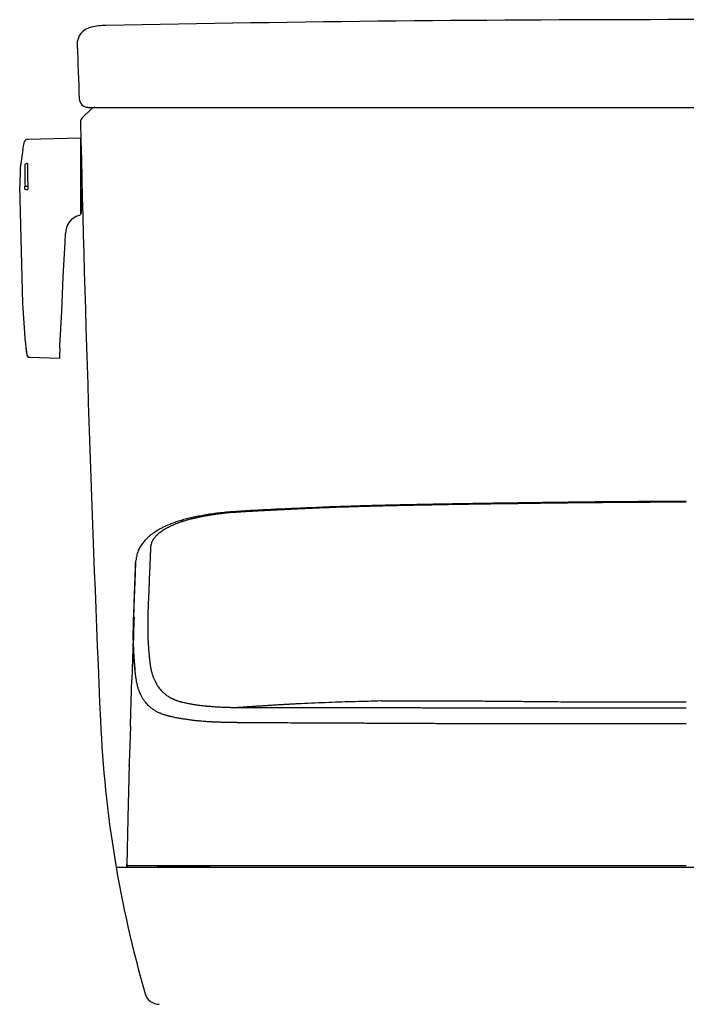
# Model space of a CAD drawing. Units: inches. Extents: x 67 to 168, y 23 to 81.
# Drawn here: x 114 to 123, y 36 to 49 of the extents above; entities that cross this region are included whole.
import ezdxf

# ---------------------------------------------------------------- set-up
doc = ezdxf.new("R2010")
doc.units = ezdxf.units.IN
doc.header["$MEASUREMENT"] = 0
doc.layers.add('1', color=7, linetype='Continuous', true_color=0xffffff)
doc.layers.add('PIC06', color=7, linetype='Continuous')
doc.layers.add('PIC18', color=7, linetype='Continuous')

msp = doc.modelspace()

# ---------------------------------------------------------------- linework, layer by layer
at = {"color": 7, "linetype": 'Continuous', "lineweight": 25}
for p, q in [((114.44, 47.727), (113.72, 47.708)), ((114.44, 47.032), (114.44, 47.727)), ((113.725, 47.078), (113.725, 47.034)), ((114.44, 46.713), (114.44, 47.032)), ((114.448, 46.714), (114.448, 47.033)), ((114.157, 44.895), (114.157, 44.895)), ((113.712, 44.808), (113.712, 44.808)), ((113.749, 44.773), (114.152, 44.762)), ((113.75, 44.773), (113.75, 44.773)), ((114.152, 44.762), (114.152, 44.762))]:
    msp.add_line(p, q, dxfattribs=at)
at = {"linetype": 'Continuous'}
for p, q in [((115.108, 39.803), (115.094, 39.42)), ((115.068, 38.327), (115.064, 38.169))]:
    msp.add_line(p, q, dxfattribs=at)
at = {"color": 7, "linetype": 'Continuous', "lineweight": 25, "flags": 128}
for points in [[(113.658, 47.568), (113.673, 47.638), (113.682, 47.678)], [(113.658, 47.568), (113.624, 47.324), (113.617, 47.077)], [(113.693, 44.971), (113.659, 45.497), (113.644, 46.024), (113.617, 47.077)], [(113.688, 47.038), (113.688, 47.079), (113.688, 47.079)], [(114.157, 44.895), (114.159, 44.925), (114.182, 45.391), (114.204, 45.858), (114.227, 46.324), (114.233, 46.441)], [(113.693, 44.971), (113.694, 44.961), (113.695, 44.95)], [(113.696, 44.95), (113.704, 44.872), (113.711, 44.807)], [(113.701, 44.899), (113.706, 44.853), (113.71, 44.819)], [(114.152, 44.762), (114.152, 44.762), (114.152, 44.762)]]:
    msp.add_lwpolyline(points, dxfattribs=at)
at = {"color": 7, "linetype": 'Continuous', "lineweight": 25}
for centre, radius, start, end in [((113.721, 47.668), 0.0394, 91.5, 166.2217), ((113.718, 47.337), 0.046, 84.4732, 135.1945), ((141.759, 47.497), 28.074, 180.2609, 180.8537), ((134.631, 47.425), 20.909, 180.1168, 180.9527), ((113.714, 47.317), 0.24, 263.6766, 272.5345), ((113.718, 47.149), 0.115, 254.8664, 273.561), ((114.442, 47.047), 0.0156, 262.5562, 292.8856), ((114.409, 46.713), 0.0312, 279.0387, 359.7771), ((114.442, 46.728), 0.0153, 262.4342, 293.3031), ((114.479, 46.445), 0.246, 105.2916, 180.8732), ((117.958, 44.678), 3.807, 176.7334, 178.7297), ((113.759, 44.776), 0.0572, 145.6646, 147.0674), ((113.75, 44.812), 0.0394, 186.8535, 268.5), ((113.751, 44.812), 0.0394, 185.5461, 268.4912), ((113.751, 44.812), 0.0394, 185.5761, 268.4914), ((113.751, 44.812), 0.0394, 185.5462, 268.4912), ((113.819, 44.567), 0.218, 108.5568, 108.7974)]:
    msp.add_arc(centre, radius, start, end, dxfattribs=at)
at = {"layer": '1', "color": 7, "linetype": 'Continuous'}
for p, q in [((115.079, 37.904), (115.102, 37.904)), ((115.663, 37.904), (115.702, 37.904)), ((115.702, 37.904), (115.761, 37.904)), ((115.761, 37.904), (115.801, 37.904)), ((116.443, 37.904), (116.924, 37.904)), ((116.924, 37.904), (116.982, 37.904)), ((116.982, 37.904), (117.021, 37.904)), ((117.277, 37.904), (117.356, 37.904)), ((117.356, 37.904), (117.395, 37.904)), ((117.395, 37.904), (117.454, 37.904)), ((117.454, 37.904), (117.494, 37.904)), ((117.494, 37.904), (117.626, 37.904)), ((117.626, 37.904), (118.824, 37.904)), ((118.824, 37.904), (122.592, 37.904))]:
    msp.add_line(p, q, dxfattribs=at)
for points, knots in [([(122.592, 42.829), (122.484, 42.829), (122.268, 42.829), (121.942, 42.827), (121.613, 42.825), (121.288, 42.822), (120.969, 42.818), (120.661, 42.814), (120.36, 42.81), (120.07, 42.806), (119.787, 42.802), (119.516, 42.797), (119.251, 42.793), (119.004, 42.788), (118.768, 42.783), (118.549, 42.778), (118.335, 42.773), (118.133, 42.767), (117.936, 42.761), (117.749, 42.754), (117.568, 42.746), (117.396, 42.739), (117.23, 42.732), (117.075, 42.724), (116.928, 42.717), (116.792, 42.71), (116.661, 42.702), (116.539, 42.695), (116.425, 42.686), (116.321, 42.677), (116.222, 42.664), (116.13, 42.65), (116.042, 42.634), (115.96, 42.618), (115.881, 42.6), (115.808, 42.581), (115.74, 42.56), (115.68, 42.538), (115.624, 42.516), (115.575, 42.495), (115.529, 42.472), (115.492, 42.452), (115.461, 42.434), (115.434, 42.416), (115.405, 42.396), (115.373, 42.372), (115.341, 42.344), (115.313, 42.316), (115.291, 42.291), (115.272, 42.269), (115.255, 42.245), (115.239, 42.218), (115.224, 42.191), (115.211, 42.162), (115.2, 42.132), (115.192, 42.101), (115.186, 42.069), (115.184, 42.048), (115.183, 42.038)], [0, 0, 0, 0, 0.323882, 0.647744, 0.97893, 1.310095, 1.623458, 1.936805, 2.232449, 2.528083, 2.805375, 3.082652, 3.340917, 3.599143, 3.824431, 4.049658, 4.25759, 4.465419, 4.657057, 4.848558, 5.025086, 5.201507, 5.36361, 5.525609, 5.665876, 5.806065, 5.933521, 6.060834, 6.170191, 6.278208, 6.374801, 6.469287, 6.556706, 6.64209, 6.721822, 6.798977, 6.867854, 6.934125, 6.991583, 7.047117, 7.096692, 7.144933, 7.174319, 7.2032, 7.241958, 7.279586, 7.324777, 7.368246, 7.397168, 7.425429, 7.455994, 7.485875, 7.517663, 7.548609, 7.581454, 7.613548, 7.645736, 7.677436, 7.677436, 7.677436, 7.677436]), ([(122.592, 42.819), (122.563, 42.819), (122.505, 42.819), (122.418, 42.819), (122.33, 42.819), (122.241, 42.819), (122.15, 42.818), (122.047, 42.818), (121.93, 42.817), (121.798, 42.817), (121.664, 42.816), (121.531, 42.814), (121.402, 42.813), (121.271, 42.812), (121.135, 42.81), (120.996, 42.809), (120.86, 42.807), (120.727, 42.806), (120.593, 42.804), (120.46, 42.802), (120.326, 42.8), (120.193, 42.798), (120.059, 42.797), (119.881, 42.794), (119.659, 42.791), (119.443, 42.787), (119.278, 42.784), (119.177, 42.782), (119.088, 42.781), (119.013, 42.779), (118.937, 42.778), (118.799, 42.775), (118.599, 42.771), (118.405, 42.766), (118.28, 42.762), (118.231, 42.761), (118.187, 42.76), (118.15, 42.758), (118.113, 42.757), (118.044, 42.755), (117.945, 42.752), (117.815, 42.747), (117.684, 42.742), (117.554, 42.736), (117.423, 42.73), (117.314, 42.725), (117.226, 42.721), (117.16, 42.718), (117.094, 42.715), (117.028, 42.712), (116.962, 42.708), (116.895, 42.705), (116.829, 42.701), (116.762, 42.697), (116.695, 42.694), (116.639, 42.69), (116.594, 42.687), (116.566, 42.686), (116.544, 42.684), (116.527, 42.683), (116.511, 42.682), (116.49, 42.681), (116.464, 42.679), (116.433, 42.676), (116.402, 42.673), (116.363, 42.669), (116.313, 42.663), (116.254, 42.655), (116.196, 42.647), (116.149, 42.639), (116.112, 42.632), (116.085, 42.627), (116.057, 42.621), (116.034, 42.617), (116.016, 42.613), (116.003, 42.61), (115.99, 42.607), (115.977, 42.605), (115.964, 42.602), (115.951, 42.599), (115.938, 42.596), (115.913, 42.59), (115.877, 42.581), (115.842, 42.57), (115.82, 42.563), (115.809, 42.56), (115.798, 42.556), (115.784, 42.551), (115.767, 42.545), (115.741, 42.536), (115.71, 42.524), (115.68, 42.511), (115.657, 42.5), (115.641, 42.493), (115.626, 42.485), (115.606, 42.475), (115.582, 42.462), (115.556, 42.446), (115.531, 42.43), (115.512, 42.416), (115.498, 42.405), (115.488, 42.397), (115.478, 42.389), (115.467, 42.379), (115.453, 42.365), (115.441, 42.352), (115.432, 42.341), (115.426, 42.333), (115.42, 42.325), (115.41, 42.31), (115.397, 42.287), (115.388, 42.263), (115.384, 42.247), (115.382, 42.239), (115.381, 42.231), (115.38, 42.225), (115.38, 42.219), (115.379, 42.213), (115.379, 42.208), (115.378, 42.203), (115.378, 42.198), (115.378, 42.195), (115.378, 42.193)], [0, 0, 0, 0, 0.086603, 0.173205, 0.262011, 0.350816, 0.441825, 0.532833, 0.661838, 0.790839, 0.928145, 1.065446, 1.1902, 1.31495, 1.45669, 1.598425, 1.73184, 1.865252, 1.998808, 2.132364, 2.266, 2.399637, 2.533207, 2.666776, 2.93349, 3.200188, 3.314204, 3.428217, 3.50399, 3.57976, 3.655246, 3.730727, 3.993522, 4.256213, 4.312222, 4.368226, 4.405527, 4.442823, 4.480097, 4.517363, 4.647752, 4.778046, 4.908575, 5.039017, 5.170111, 5.301149, 5.367047, 5.432929, 5.49912, 5.565285, 5.631758, 5.698199, 5.764978, 5.831726, 5.899017, 5.966271, 5.999992, 6.033708, 6.050686, 6.067659, 6.083569, 6.09946, 6.131091, 6.162584, 6.192406, 6.222052, 6.28256, 6.342113, 6.400582, 6.458089, 6.485604, 6.512924, 6.541466, 6.569805, 6.583453, 6.597045, 6.610561, 6.624016, 6.637349, 6.650599, 6.663689, 6.676672, 6.726813, 6.774942, 6.786446, 6.797812, 6.808968, 6.820015, 6.841587, 6.862804, 6.903185, 6.942063, 6.960511, 6.978559, 6.995946, 7.012969, 7.045372, 7.076499, 7.105627, 7.133467, 7.146644, 7.159484, 7.171835, 7.183875, 7.206836, 7.228667, 7.239029, 7.249105, 7.258844, 7.268358, 7.304035, 7.337369, 7.345302, 7.353136, 7.360858, 7.368526, 7.373762, 7.378986, 7.384073, 7.389149, 7.394089, 7.399023, 7.399023, 7.399023, 7.399023]), ([(115.378, 42.193), (115.377, 42.179), (115.376, 42.15), (115.374, 42.107), (115.373, 42.063), (115.371, 42.018), (115.369, 41.973), (115.367, 41.928), (115.365, 41.882), (115.363, 41.837), (115.361, 41.792), (115.36, 41.749), (115.358, 41.706), (115.356, 41.671), (115.355, 41.64), (115.354, 41.604), (115.352, 41.557), (115.349, 41.504), (115.347, 41.458), (115.346, 41.427), (115.345, 41.406), (115.345, 41.389), (115.344, 41.366), (115.343, 41.333), (115.342, 41.295), (115.341, 41.254), (115.34, 41.216), (115.34, 41.187), (115.34, 41.166), (115.34, 41.152), (115.34, 41.139), (115.34, 41.125), (115.34, 41.111), (115.34, 41.098), (115.341, 41.084), (115.341, 41.07), (115.341, 41.056), (115.342, 41.043), (115.342, 41.029), (115.342, 41.015), (115.343, 41.002), (115.343, 40.988), (115.344, 40.975), (115.344, 40.961), (115.345, 40.947), (115.346, 40.934), (115.346, 40.92), (115.347, 40.907), (115.348, 40.893), (115.349, 40.884), (115.349, 40.88)], [0, 0, 0, 0, 0.043253, 0.086312, 0.13072, 0.174762, 0.220166, 0.265217, 0.311585, 0.357559, 0.401868, 0.445807, 0.487447, 0.528746, 0.553613, 0.578355, 0.637363, 0.695639, 0.736393, 0.776784, 0.787818, 0.798825, 0.82801, 0.856994, 0.899458, 0.941486, 0.977993, 1.014168, 1.027947, 1.041678, 1.055438, 1.06915, 1.082892, 1.096585, 1.110308, 1.123981, 1.137684, 1.151338, 1.165021, 1.178654, 1.192317, 1.205929, 1.21957, 1.233159, 1.246775, 1.26034, 1.273937, 1.287479, 1.301045, 1.314577, 1.314577, 1.314577, 1.314577]), ([(115.16, 40.708), (115.159, 40.712), (115.159, 40.721), (115.158, 40.739), (115.156, 40.763), (115.154, 40.797), (115.152, 40.837), (115.151, 40.887), (115.149, 40.943), (115.149, 40.997), (115.149, 41.045), (115.149, 41.085), (115.149, 41.123), (115.15, 41.157), (115.151, 41.186), (115.151, 41.208), (115.152, 41.227), (115.152, 41.241), (115.153, 41.256), (115.154, 41.274), (115.154, 41.297), (115.156, 41.33), (115.157, 41.37), (115.159, 41.415), (115.16, 41.461), (115.162, 41.506), (115.164, 41.551), (115.165, 41.596), (115.167, 41.641), (115.169, 41.686), (115.17, 41.73), (115.172, 41.774), (115.174, 41.818), (115.175, 41.861), (115.177, 41.905), (115.178, 41.947), (115.18, 41.99), (115.181, 42.018), (115.182, 42.032)], [0, 0, 0, 0, 0.012915, 0.025855, 0.055138, 0.084664, 0.129056, 0.173972, 0.234656, 0.296282, 0.33723, 0.378592, 0.415696, 0.453125, 0.478762, 0.504555, 0.519145, 0.533781, 0.547946, 0.562155, 0.588952, 0.615907, 0.661841, 0.708213, 0.753427, 0.799059, 0.84389, 0.889116, 0.933616, 0.978489, 1.022599, 1.067064, 1.110591, 1.154444, 1.197278, 1.240456, 1.282826, 1.325383, 1.325383, 1.325383, 1.325383]), ([(115.152, 41.279), (115.152, 41.283), (115.153, 41.292), (115.153, 41.308), (115.154, 41.327), (115.154, 41.347), (115.155, 41.368), (115.156, 41.389), (115.157, 41.409), (115.157, 41.43), (115.158, 41.451), (115.159, 41.472), (115.16, 41.493), (115.16, 41.515), (115.161, 41.536), (115.162, 41.557), (115.163, 41.579), (115.163, 41.6), (115.164, 41.622), (115.165, 41.644), (115.166, 41.666), (115.167, 41.687), (115.167, 41.709), (115.168, 41.731), (115.169, 41.754), (115.17, 41.776), (115.171, 41.798), (115.171, 41.821), (115.172, 41.843), (115.173, 41.866), (115.174, 41.888), (115.175, 41.911), (115.176, 41.934), (115.177, 41.957), (115.177, 41.98), (115.178, 41.995), (115.178, 42.003)], [0, 0, 0, 0, 0.0138373, 0.0277159, 0.0481704, 0.0687147, 0.0893404, 0.1100576, 0.1308556, 0.1517445, 0.1727145, 0.1937755, 0.2149175, 0.2361504, 0.2574644, 0.2788694, 0.3003553, 0.3219322, 0.3435902, 0.365339, 0.3871689, 0.4090897, 0.4310916, 0.4531843, 0.4753581, 0.4976228, 0.5199687, 0.5424052, 0.5649227, 0.5875315, 0.6102225, 0.6330017, 0.6558591, 0.6788159, 0.7018662, 0.7249739, 0.7249739, 0.7249739, 0.7249739]), ([(115.178, 42.003), (115.179, 42.008), (115.179, 42.018), (115.181, 42.028), (115.182, 42.032)], [0, 0, 0, 0, 0.01481403, 0.02963688, 0.02963688, 0.02963688, 0.02963688]), ([(115.158, 40.687), (115.157, 40.692), (115.156, 40.704), (115.155, 40.722), (115.154, 40.741), (115.153, 40.76), (115.152, 40.779), (115.151, 40.797), (115.15, 40.816), (115.149, 40.841), (115.148, 40.873), (115.147, 40.911), (115.147, 40.949), (115.146, 40.988), (115.146, 41.026), (115.146, 41.066), (115.147, 41.105), (115.148, 41.138), (115.148, 41.165), (115.149, 41.185), (115.149, 41.205), (115.15, 41.225), (115.151, 41.245), (115.151, 41.26), (115.152, 41.272), (115.152, 41.276), (115.152, 41.279)], [0, 0, 0, 0, 0.0177863, 0.0356314, 0.0546267, 0.0737307, 0.092225, 0.1108073, 0.1295899, 0.1484679, 0.1861357, 0.2241728, 0.2624982, 0.3011993, 0.3400351, 0.3792478, 0.4187176, 0.4585642, 0.4789149, 0.4993676, 0.5190563, 0.5388485, 0.5585601, 0.5783695, 0.5853635, 0.5923684, 0.5923684, 0.5923684, 0.5923684]), ([(115.15, 41.185), (115.15, 41.181), (115.15, 41.173), (115.15, 41.16), (115.149, 41.146), (115.148, 41.125), (115.148, 41.099), (115.146, 41.056), (115.144, 41.001), (115.142, 40.911), (115.138, 40.795), (115.134, 40.663), (115.13, 40.538), (115.128, 40.459), (115.126, 40.42)], [0, 0, 0, 0, 0.011394, 0.0228472, 0.0384522, 0.0541643, 0.0859061, 0.1180656, 0.1835899, 0.2505782, 0.3882543, 0.5297876, 0.6469253, 0.7650756, 0.7650756, 0.7650756, 0.7650756]), ([(115.349, 40.88), (115.349, 40.876), (115.35, 40.869), (115.35, 40.854), (115.352, 40.836), (115.353, 40.818), (115.355, 40.802), (115.356, 40.789), (115.357, 40.778), (115.358, 40.769), (115.358, 40.761), (115.359, 40.756), (115.359, 40.754)], [0, 0, 0, 0, 0.0112377, 0.0224296, 0.0434225, 0.0641158, 0.0780899, 0.0919393, 0.1022366, 0.1124548, 0.1191939, 0.1259135, 0.1259135, 0.1259135, 0.1259135]), ([(115.359, 40.754), (115.36, 40.75), (115.361, 40.741), (115.362, 40.728), (115.363, 40.715), (115.365, 40.701), (115.366, 40.687), (115.368, 40.673), (115.369, 40.662), (115.372, 40.639), (115.377, 40.604), (115.386, 40.559), (115.397, 40.515), (115.41, 40.474), (115.425, 40.434), (115.445, 40.392), (115.47, 40.348), (115.502, 40.304), (115.537, 40.266), (115.574, 40.233), (115.614, 40.204), (115.646, 40.186), (115.669, 40.174), (115.684, 40.167), (115.699, 40.16), (115.714, 40.154), (115.729, 40.148), (115.745, 40.143), (115.761, 40.138), (115.778, 40.133), (115.795, 40.128), (115.823, 40.122), (115.863, 40.113), (115.911, 40.103), (115.958, 40.095), (115.997, 40.09), (116.03, 40.085), (116.057, 40.082), (116.084, 40.079), (116.107, 40.076), (116.126, 40.074), (116.141, 40.073), (116.155, 40.071), (116.175, 40.07), (116.2, 40.068), (116.231, 40.065), (116.264, 40.063), (116.298, 40.061), (116.334, 40.06), (116.364, 40.058), (116.389, 40.057), (116.409, 40.057), (116.428, 40.056), (116.445, 40.056), (116.46, 40.055), (116.471, 40.055), (116.482, 40.055), (116.493, 40.054), (116.503, 40.054), (116.513, 40.054), (116.522, 40.054), (116.528, 40.054), (116.531, 40.054)], [0, 0, 0, 0, 0.01336, 0.026633, 0.039784, 0.052784, 0.068104, 0.083247, 0.09323, 0.103139, 0.151546, 0.198171, 0.243077, 0.286446, 0.328359, 0.369076, 0.42557, 0.480697, 0.531284, 0.58188, 0.628943, 0.676993, 0.692779, 0.708727, 0.724889, 0.741239, 0.757829, 0.774631, 0.7917, 0.809002, 0.826594, 0.84446, 0.895202, 0.948268, 0.992726, 1.038805, 1.065533, 1.092795, 1.120256, 1.148251, 1.162541, 1.176952, 1.191427, 1.206121, 1.236272, 1.267768, 1.300545, 1.334657, 1.370299, 1.407278, 1.426207, 1.445469, 1.465115, 1.485094, 1.496611, 1.508238, 1.519021, 1.529893, 1.53988, 1.549952, 1.559117, 1.568321, 1.568321, 1.568321, 1.568321]), ([(115.158, 40.687), (115.158, 40.69), (115.158, 40.697), (115.159, 40.704), (115.16, 40.708)], [0, 0, 0, 0, 0.01074174, 0.0214888, 0.0214888, 0.0214888, 0.0214888]), ([(115.169, 40.56), (115.169, 40.565), (115.168, 40.574), (115.167, 40.587), (115.165, 40.6), (115.164, 40.612), (115.163, 40.622), (115.162, 40.631), (115.161, 40.64), (115.161, 40.65), (115.16, 40.659), (115.159, 40.668), (115.158, 40.677), (115.158, 40.683), (115.158, 40.687)], [0, 0, 0, 0, 0.0132234, 0.0265179, 0.0397718, 0.0531495, 0.0621787, 0.0712614, 0.0803788, 0.0895508, 0.098754, 0.1080183, 0.1173237, 0.1266646, 0.1266646, 0.1266646, 0.1266646]), ([(115.171, 40.58), (115.171, 40.583), (115.17, 40.589), (115.169, 40.598), (115.168, 40.608), (115.167, 40.619), (115.166, 40.63), (115.165, 40.645), (115.163, 40.662), (115.162, 40.679), (115.161, 40.695), (115.16, 40.704), (115.16, 40.708)], [0, 0, 0, 0, 0.0084826, 0.0169965, 0.027388, 0.0378605, 0.0502199, 0.0626767, 0.0820064, 0.1015984, 0.1147862, 0.1280385, 0.1280385, 0.1280385, 0.1280385]), ([(115.169, 40.56), (115.17, 40.564), (115.17, 40.57), (115.171, 40.577), (115.171, 40.58)], [0, 0, 0, 0, 0.00994772, 0.02007701, 0.02007701, 0.02007701, 0.02007701]), ([(116.358, 39.852), (116.351, 39.853), (116.338, 39.853), (116.318, 39.854), (116.299, 39.854), (116.282, 39.855), (116.265, 39.856), (116.249, 39.856), (116.234, 39.857), (116.22, 39.858), (116.207, 39.858), (116.186, 39.859), (116.158, 39.861), (116.122, 39.863), (116.087, 39.866), (116.058, 39.868), (116.034, 39.871), (116.017, 39.872), (116.003, 39.874), (115.99, 39.875), (115.976, 39.877), (115.961, 39.879), (115.947, 39.88), (115.928, 39.883), (115.905, 39.886), (115.877, 39.89), (115.85, 39.894), (115.815, 39.899), (115.772, 39.906), (115.727, 39.915), (115.689, 39.922), (115.662, 39.928), (115.64, 39.933), (115.625, 39.937), (115.612, 39.941), (115.597, 39.944), (115.58, 39.949), (115.558, 39.957), (115.534, 39.965), (115.511, 39.974), (115.491, 39.983), (115.467, 39.995), (115.439, 40.011), (115.406, 40.032), (115.376, 40.056), (115.339, 40.09), (115.297, 40.138), (115.265, 40.189), (115.246, 40.226), (115.237, 40.246), (115.23, 40.264), (115.221, 40.288), (115.21, 40.321), (115.198, 40.364), (115.189, 40.41), (115.183, 40.445), (115.18, 40.47), (115.178, 40.482), (115.177, 40.495), (115.176, 40.506), (115.174, 40.516), (115.173, 40.525), (115.172, 40.534), (115.171, 40.543), (115.17, 40.552), (115.17, 40.557), (115.169, 40.56)], [0, 0, 0, 0, 0.020423, 0.040649, 0.059016, 0.077097, 0.093465, 0.109624, 0.124137, 0.13847, 0.151231, 0.163848, 0.201065, 0.236949, 0.272059, 0.305781, 0.324956, 0.34365, 0.356196, 0.368517, 0.383373, 0.398009, 0.412521, 0.426911, 0.455259, 0.48306, 0.510357, 0.537117, 0.59043, 0.641574, 0.674519, 0.706563, 0.723981, 0.741124, 0.753331, 0.765409, 0.786656, 0.807556, 0.834638, 0.861178, 0.881442, 0.901433, 0.940795, 0.979381, 1.017488, 1.0553, 1.131276, 1.209088, 1.233193, 1.257683, 1.27424, 1.291013, 1.334094, 1.378858, 1.425493, 1.474038, 1.486489, 1.499084, 1.511811, 1.524704, 1.533415, 1.542192, 1.551027, 1.559931, 1.568906, 1.577921, 1.577921, 1.577921, 1.577921]), ([(115.108, 39.803), (115.111, 39.905), (115.117, 40.111), (115.123, 40.317), (115.126, 40.42)], [0, 0, 0, 0, 0.3087566, 0.6175229, 0.6175229, 0.6175229, 0.6175229]), ([(116.531, 40.054), (116.55, 40.055), (116.588, 40.058), (116.644, 40.062), (116.7, 40.066), (116.756, 40.07), (116.811, 40.074), (116.866, 40.077), (116.922, 40.081), (116.976, 40.084), (117.031, 40.088), (117.085, 40.091), (117.139, 40.094), (117.193, 40.097), (117.247, 40.1), (117.3, 40.103), (117.354, 40.106), (117.451, 40.111), (117.592, 40.117), (117.775, 40.125), (117.956, 40.131), (118.133, 40.136), (118.308, 40.141), (118.423, 40.144), (118.481, 40.146)], [0, 0, 0, 0, 0.05649, 0.112981, 0.168995, 0.22501, 0.280546, 0.336083, 0.391139, 0.446195, 0.500769, 0.555343, 0.609433, 0.663522, 0.717125, 0.770728, 0.823843, 0.876957, 1.062111, 1.247264, 1.426409, 1.605555, 1.778566, 1.951576, 1.951576, 1.951576, 1.951576]), ([(118.481, 40.146), (118.483, 40.146), (118.489, 40.146), (118.497, 40.145), (118.506, 40.145), (118.517, 40.145), (118.531, 40.145), (118.554, 40.145), (118.584, 40.144), (118.621, 40.144), (118.661, 40.144), (118.7, 40.144), (118.736, 40.144), (118.813, 40.144), (118.937, 40.143), (119.114, 40.143), (119.305, 40.142), (119.455, 40.142), (119.561, 40.142), (119.616, 40.142), (119.672, 40.142), (119.75, 40.142), (119.849, 40.141), (119.973, 40.14), (120.103, 40.139), (120.238, 40.138), (120.375, 40.137), (120.517, 40.135), (120.667, 40.134), (120.822, 40.133), (120.981, 40.131), (121.116, 40.13), (121.227, 40.13), (121.313, 40.13), (121.4, 40.129), (121.488, 40.129), (121.576, 40.129), (121.665, 40.129), (121.755, 40.129), (121.825, 40.129), (121.878, 40.129), (121.911, 40.129), (121.944, 40.129), (121.978, 40.129), (122.011, 40.13), (122.045, 40.13), (122.078, 40.13), (122.112, 40.13), (122.146, 40.13), (122.18, 40.13), (122.214, 40.13), (122.248, 40.131), (122.282, 40.131), (122.316, 40.131), (122.35, 40.131), (122.385, 40.131), (122.419, 40.131), (122.453, 40.132), (122.488, 40.132), (122.523, 40.132), (122.557, 40.132), (122.581, 40.132), (122.592, 40.132)], [0, 0, 0, 0, 0.008334, 0.016695, 0.025107, 0.033567, 0.050617, 0.067841, 0.102831, 0.138551, 0.180279, 0.222987, 0.255674, 0.288931, 0.451863, 0.628276, 0.819115, 1.025526, 1.079718, 1.134981, 1.191339, 1.248816, 1.367199, 1.490319, 1.621107, 1.757172, 1.892667, 2.033231, 2.184865, 2.342053, 2.498861, 2.66058, 2.74606, 2.832751, 2.919514, 3.007359, 3.095414, 3.184404, 3.273762, 3.363889, 3.397078, 3.430355, 3.463698, 3.497122, 3.530621, 3.564192, 3.597846, 3.631563, 3.665372, 3.699236, 3.733199, 3.767209, 3.801328, 3.835484, 3.869756, 3.904059, 3.938486, 3.972935, 4.007519, 4.042116, 4.076859, 4.111607, 4.111607, 4.111607, 4.111607]), ([(116.531, 40.054), (116.536, 40.054), (116.546, 40.054), (116.558, 40.053), (116.569, 40.053), (116.584, 40.053), (116.604, 40.053), (116.628, 40.053), (116.654, 40.053), (116.679, 40.052), (116.705, 40.052), (116.741, 40.052), (116.786, 40.053), (116.842, 40.053), (116.899, 40.053), (117.022, 40.053), (117.217, 40.053), (117.442, 40.053), (117.634, 40.053), (117.787, 40.053), (117.946, 40.053), (118.068, 40.053), (118.15, 40.053), (118.192, 40.053), (118.235, 40.053), (118.293, 40.053), (118.367, 40.053), (118.457, 40.053), (118.551, 40.052), (118.644, 40.052), (118.735, 40.052), (118.802, 40.052), (118.849, 40.052), (118.876, 40.052), (118.906, 40.052), (118.94, 40.052), (118.976, 40.052), (119.017, 40.051), (119.06, 40.051), (119.107, 40.051), (119.158, 40.051), (119.224, 40.051), (119.305, 40.051), (119.406, 40.05), (119.512, 40.05), (119.661, 40.05), (119.847, 40.049), (120.073, 40.049), (120.306, 40.048), (120.545, 40.048), (120.789, 40.048), (120.996, 40.047), (121.165, 40.047), (121.293, 40.047), (121.42, 40.047), (121.546, 40.047), (121.672, 40.047), (121.801, 40.047), (121.932, 40.047), (122.045, 40.047), (122.137, 40.048), (122.204, 40.048), (122.268, 40.048), (122.316, 40.048), (122.35, 40.048), (122.372, 40.048), (122.394, 40.048), (122.416, 40.048), (122.438, 40.048), (122.46, 40.048), (122.482, 40.048), (122.504, 40.048), (122.526, 40.048), (122.548, 40.048), (122.57, 40.048), (122.585, 40.048), (122.592, 40.048)], [0, 0, 0, 0, 0.014174, 0.028411, 0.038006, 0.047661, 0.072103, 0.096961, 0.122231, 0.147899, 0.173941, 0.200361, 0.254455, 0.310101, 0.367394, 0.426271, 0.677847, 0.953721, 1.10092, 1.253912, 1.412844, 1.577366, 1.618369, 1.659693, 1.703456, 1.747582, 1.834913, 1.923638, 2.018787, 2.115417, 2.203072, 2.291873, 2.317184, 2.342586, 2.374325, 2.406205, 2.444534, 2.483058, 2.528154, 2.573624, 2.626082, 2.679178, 2.773182, 2.869038, 2.980356, 3.093942, 3.3132, 3.539585, 3.772561, 4.011459, 4.255733, 4.504649, 4.633599, 4.763509, 4.888412, 5.014045, 5.140622, 5.267777, 5.400897, 5.534467, 5.605227, 5.676075, 5.736573, 5.797116, 5.819062, 5.841014, 5.86297, 5.88493, 5.906894, 5.928861, 5.95083, 5.972802, 5.994776, 6.016751, 6.038728, 6.060704, 6.060704, 6.060704, 6.060704]), ([(122.592, 39.835), (122.58, 39.835), (122.555, 39.835), (122.514, 39.835), (122.472, 39.834), (122.424, 39.834), (122.373, 39.834), (122.314, 39.834), (122.25, 39.834), (122.182, 39.834), (122.114, 39.834), (122.02, 39.834), (121.897, 39.834), (121.757, 39.833), (121.628, 39.833), (121.462, 39.833), (121.25, 39.833), (120.99, 39.833), (120.73, 39.833), (120.477, 39.833), (120.234, 39.833), (119.996, 39.834), (119.759, 39.834), (119.527, 39.835), (119.305, 39.835), (119.145, 39.836), (119.041, 39.836), (119, 39.836), (118.969, 39.837), (118.946, 39.837), (118.92, 39.837), (118.884, 39.837), (118.841, 39.837), (118.792, 39.838), (118.744, 39.838), (118.648, 39.838), (118.507, 39.839), (118.352, 39.84), (118.231, 39.84), (118.157, 39.841), (118.098, 39.841), (118.054, 39.841), (118.011, 39.841), (117.928, 39.842), (117.806, 39.842), (117.645, 39.843), (117.487, 39.843), (117.337, 39.844), (117.196, 39.845), (117.06, 39.846), (116.926, 39.846), (116.816, 39.847), (116.731, 39.848), (116.672, 39.848), (116.616, 39.849), (116.573, 39.849), (116.539, 39.849), (116.514, 39.85), (116.487, 39.85), (116.458, 39.85), (116.431, 39.851), (116.407, 39.851), (116.388, 39.852), (116.375, 39.852), (116.365, 39.852), (116.36, 39.852), (116.358, 39.852)], [0, 0, 0, 0, 0.037478, 0.074954, 0.120392, 0.165821, 0.2192, 0.272557, 0.342061, 0.411507, 0.478009, 0.544438, 0.695092, 0.845186, 0.96448, 1.083282, 1.343331, 1.600067, 1.863326, 2.12152, 2.359543, 2.59189, 2.835458, 3.071116, 3.289913, 3.500138, 3.551239, 3.601779, 3.622773, 3.643673, 3.672537, 3.701265, 3.750775, 3.79998, 3.848418, 3.896537, 4.086539, 4.271297, 4.361592, 4.450521, 4.49445, 4.538034, 4.581259, 4.624136, 4.788374, 4.947158, 5.106856, 5.260374, 5.39848, 5.530981, 5.668191, 5.798605, 5.861342, 5.922337, 5.976532, 6.029256, 6.05274, 6.075917, 6.105641, 6.134841, 6.16179, 6.188279, 6.20466, 6.220846, 6.227364, 6.233864, 6.233864, 6.233864, 6.233864]), ([(115.094, 39.42), (115.094, 39.394), (115.092, 39.342), (115.091, 39.289), (115.09, 39.263)], [0, 0, 0, 0, 0.0783259, 0.156677, 0.156677, 0.156677, 0.156677]), ([(115.093, 39.353), (115.092, 39.349), (115.092, 39.339), (115.092, 39.311), (115.09, 39.267), (115.089, 39.217), (115.088, 39.178), (115.087, 39.148), (115.087, 39.119), (115.086, 39.089), (115.085, 39.059), (115.084, 39.03), (115.084, 39), (115.083, 38.971), (115.082, 38.941), (115.081, 38.911), (115.081, 38.882), (115.078, 38.783), (115.074, 38.615), (115.07, 38.449), (115.068, 38.353), (115.068, 38.335), (115.068, 38.327)], [0, 0, 0, 0, 0.013561, 0.027122, 0.086369, 0.145616, 0.17524, 0.204864, 0.234487, 0.264111, 0.293735, 0.323358, 0.352982, 0.382606, 0.41223, 0.441854, 0.471478, 0.501102, 0.738095, 0.975089, 1.000769, 1.026448, 1.026448, 1.026448, 1.026448]), ([(115.09, 39.263), (115.09, 39.267), (115.091, 39.274), (115.093, 39.281), (115.094, 39.285)], [0, 0, 0, 0, 0.0108595, 0.02174041, 0.02174041, 0.02174041, 0.02174041]), ([(115.064, 38.169), (115.064, 38.161), (115.064, 38.146), (115.063, 38.097), (115.061, 38.023), (115.06, 37.957), (115.059, 37.924)], [0, 0, 0, 0, 0.0233655, 0.046731, 0.1456776, 0.2446243, 0.2446243, 0.2446243, 0.2446243]), ([(115.064, 38.169), (115.063, 38.131), (115.062, 38.056), (115.06, 37.98), (115.059, 37.942)], [0, 0, 0, 0, 0.1133682, 0.2267364, 0.2267364, 0.2267364, 0.2267364]), ([(115.059, 37.924), (115.059, 37.924), (115.059, 37.924), (115.059, 37.924), (115.059, 37.925), (115.059, 37.925), (115.059, 37.925), (115.059, 37.925), (115.059, 37.925), (115.059, 37.925), (115.059, 37.925), (115.059, 37.925), (115.059, 37.925), (115.059, 37.926), (115.059, 37.926), (115.059, 37.926), (115.059, 37.926), (115.059, 37.926), (115.059, 37.927), (115.059, 37.927), (115.059, 37.927), (115.059, 37.927), (115.059, 37.928), (115.059, 37.928), (115.059, 37.928), (115.059, 37.929), (115.059, 37.929), (115.059, 37.929), (115.059, 37.93), (115.059, 37.93), (115.059, 37.931), (115.059, 37.931), (115.059, 37.931), (115.059, 37.932), (115.059, 37.932), (115.059, 37.933), (115.059, 37.933), (115.059, 37.934), (115.059, 37.934), (115.059, 37.935), (115.059, 37.935), (115.059, 37.936), (115.059, 37.936), (115.059, 37.937), (115.059, 37.938), (115.059, 37.938), (115.059, 37.939), (115.059, 37.939), (115.059, 37.94), (115.059, 37.941), (115.059, 37.941), (115.059, 37.942), (115.059, 37.942)], [0, 0, 0, 0, 0.00000702, 0.00002904, 0.00006607, 0.00011813, 0.00018524, 0.00026744, 0.00036473, 0.00047713, 0.00060468, 0.00074738, 0.00090526, 0.00107834, 0.00126664, 0.00147018, 0.00168899, 0.00192307, 0.00217246, 0.00243718, 0.00271723, 0.00301266, 0.00332347, 0.00364968, 0.00399132, 0.00434841, 0.00469118, 0.00504672, 0.00541517, 0.00579664, 0.00619126, 0.00659917, 0.00702047, 0.00745529, 0.00790377, 0.00836601, 0.00884216, 0.00933232, 0.00983663, 0.01035521, 0.01088818, 0.01143567, 0.0119978, 0.0125747, 0.01316649, 0.01377329, 0.01439523, 0.01503243, 0.01568503, 0.01635313, 0.01703686, 0.01773636, 0.01773636, 0.01773636, 0.01773636]), ([(115.059, 37.924), (115.2, 37.924), (115.342, 37.924), (115.483, 37.924), (115.569, 37.924), (115.742, 37.924), (116.001, 37.924), (116.26, 37.924), (116.559, 37.924), (116.896, 37.924), (117.147, 37.924), (117.273, 37.924), (119.046, 37.924), (120.819, 37.924), (122.592, 37.924)], [-0.424114, -0.424114, -0.424114, -0.424114, 0, 0, 0, 0.259093, 0.518186, 0.777279, 1.036372, 1.413199, 1.790027, 1.790027, 1.790027, 7.109099, 7.109099, 7.109099, 7.109099]), ([(115.059, 37.924), (115.059, 37.923), (115.059, 37.92), (115.06, 37.917), (115.061, 37.915), (115.062, 37.913), (115.063, 37.912), (115.064, 37.91), (115.066, 37.909), (115.067, 37.908), (115.068, 37.907), (115.07, 37.906), (115.071, 37.906), (115.073, 37.905), (115.076, 37.904), (115.078, 37.904), (115.079, 37.904)], [0, 0, 0, 0, 0.0042861, 0.00857217, 0.01028947, 0.01200677, 0.01372406, 0.01544136, 0.01715865, 0.01887593, 0.02059325, 0.02231059, 0.02402783, 0.02574498, 0.02852699, 0.03130773, 0.03130773, 0.03130773, 0.03130773]), ([(115.079, 37.904), (115.077, 37.904), (115.074, 37.905), (115.071, 37.906), (115.069, 37.907), (115.067, 37.908), (115.066, 37.909), (115.065, 37.91), (115.063, 37.911), (115.062, 37.913), (115.061, 37.914), (115.061, 37.916), (115.06, 37.917), (115.059, 37.919), (115.059, 37.922), (115.059, 37.924), (115.059, 37.924)], [0, 0, 0, 0, 0.0042861, 0.00857217, 0.01028947, 0.01200677, 0.01372406, 0.01544136, 0.01715865, 0.01887593, 0.02059325, 0.02231059, 0.02402783, 0.02574498, 0.02852699, 0.03130773, 0.03130773, 0.03130773, 0.03130773]), ([(115.102, 37.904), (115.103, 37.904), (115.106, 37.904), (115.11, 37.904), (115.114, 37.904), (115.12, 37.904), (115.125, 37.904), (115.128, 37.904), (115.13, 37.904), (115.13, 37.904), (115.13, 37.904), (115.13, 37.904), (115.242, 37.904), (115.354, 37.904), (115.466, 37.904)], [0, 0, 0, 0, 0.0038654, 0.0077308, 0.0128184, 0.0179059, 0.0229935, 0.0280811, 0.0280811, 0.0280811, 0.0280811, 0.0280811, 0.0280811, 0.3646266, 0.3646266, 0.3646266, 0.3646266]), ([(115.801, 37.904), (115.883, 37.904), (116.047, 37.904), (116.234, 37.904), (116.362, 37.904), (116.408, 37.904), (116.431, 37.904)], [0, 0, 0, 0, 0.2464432, 0.4928865, 0.5614032, 0.62992, 0.62992, 0.62992, 0.62992])]:
    msp.add_open_spline(points, degree=3, knots=knots, dxfattribs=at)
for points in [[(115.156, 41.27), (115.154, 41.218), (115.151, 41.115), (115.148, 41.011), (115.147, 40.96)], [(115.059, 37.924), (115.059, 37.924), (115.059, 37.924), (115.059, 37.924), (115.059, 37.924)], [(115.527, 37.904), (115.549, 37.904), (115.595, 37.904), (115.64, 37.904), (115.663, 37.904)], [(117.021, 37.904), (117.064, 37.904), (117.149, 37.904), (117.234, 37.904), (117.277, 37.904)]]:
    msp.add_open_spline(points, degree=3, dxfattribs=at)
at = {"layer": 'PIC06', "color": 7, "linetype": 'Continuous'}
for p, q in [((114.577, 48.117), (114.458, 47.999)), ((114.536, 48.14), (130.648, 48.14)), ((114.545, 48.14), (130.639, 48.14)), ((114.545, 48.14), (130.552, 48.14))]:
    msp.add_line(p, q, dxfattribs=at)
at = {"layer": 'PIC06', "color": 7, "linetype": 'Continuous', "lineweight": 25}
msp.add_line((116.183, 37.904), (115.466, 37.904), dxfattribs=at)
at = {"layer": 'PIC06', "color": 7, "linetype": 'Continuous'}
for centre, radius, start, end in [((114.8, 48.105), 1.139, 91.1545, 101.1019), ((122.592, -338.531), 387.853, 88.84546, 91.15454), ((114.626, 48.99), 0.236, 101.1019, 182.1537), ((499.941, 63.481), 385.823, 182.15373, 182.2618), ((114.536, 48.259), 0.118, 182.2618, 270), ((114.633, 48.062), 0.0787, 90, 135), ((114.514, 47.943), 0.0787, 135, 181.3138), ((502.39, 56.838), 388.057, 181.31375, 182.50572), ((130.437, 40.561), 15.748, 182.5057, 196.0922), ((115.495, 36.251), 0.197, 196.0922, 270)]:
    msp.add_arc(centre, radius, start, end, dxfattribs=at)
at = {"layer": 'PIC18', "color": 7, "linetype": 'Continuous'}
msp.add_line((114.915, 37.904), (130.269, 37.904), dxfattribs=at)

doc.saveas('drawing.dxf')
